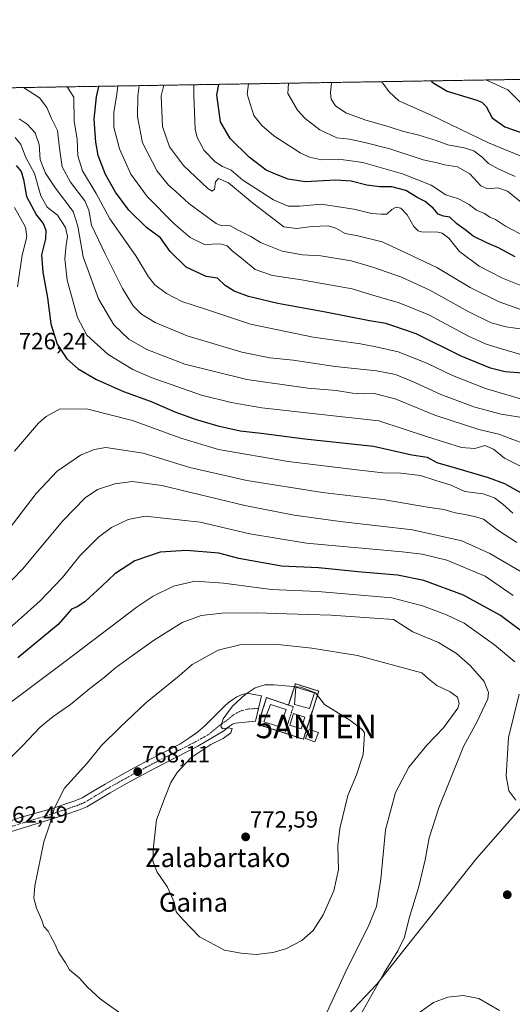
# Model space of a CAD drawing. Units: metres. Extents: x 610450 to 613899, y 4754768 to 4757137.
# Drawn here: x 612079 to 612289, y 4756718 to 4757137 of the extents above; entities that cross this region are included whole.
import ezdxf
from ezdxf.enums import TextEntityAlignment as Align

# ---------------------------------------------------------------- set-up
doc = ezdxf.new("R2010")
doc.units = ezdxf.units.M
doc.header["$MEASUREMENT"] = 0
for name, pattern in [('TRAZO_Y_PUNTO', [1, 0.5, -0.25, 0, -0.25]), ('TRAZOS', [0.75, 0.5, -0.25]), ('TRAZOSX2', [1.5, 1, -0.5])]:
    doc.linetypes.add(name, pattern=pattern)
doc.layers.get('0').update_dxf_attribs({"lineweight": 5})
for name, color, linetype, lineweight in [('Alambrada', 19, 'TRAZOS', 0), ('Antena', 252, 'Continuous', 0), ('Antena Cxs', 19, 'Continuous', 0), ('Antena puntual', 7, 'Continuous', 0), ('Arbolado forestal', 92, 'TRAZOS', 0), ('Arbolado forestal CxS', 92, 'Continuous', 0), ('Carátula', 7, 'Continuous', 5), ('Comarca CxS', 133, 'Continuous', 0), ('Comunidad Autónoma CxS', 142, 'Continuous', 0), ('Curva de nivel maestra', 36, 'Continuous', 30), ('Curva de nivel normal', 36, 'Continuous', 0), ('Edificación', 1, 'Continuous', 13), ('Edificación Cxs', 1, 'Continuous', 13), ('Entidad de ámbito territorial', 19, 'Continuous', 0), ('Entidad de ámbito territorial CxS', 92, 'Continuous', 0), ('Instalación de telecomunicaciones y medición', 135, 'TRAZOSX2', 0), ('Instalación de telecomunicaciones y medición Cxs', 135, 'Continuous', 0), ('Municipio CxS', 142, 'Continuous', 0), ('Pista no pavimentada', 254, 'Continuous', 13), ('Pista no pavimentada Cxs', 254, 'Continuous', 0), ('Pista pavimentada eje', 135, 'TRAZO_Y_PUNTO', 0), ('Provincia CxS', 1, 'Continuous', 0), ('Punto de cota en terreno', 7, 'Continuous', 0), ('Rótulo de punto de cota en terreno', 19, 'Continuous', 0), ('Texto cartográfico', 19, 'Continuous', 0), ('Valla', 19, 'TRAZOS', 0)]:
    doc.layers.add(name, color=color, linetype=linetype, lineweight=lineweight)
doc.styles.add('Arial', font='txt', dxfattribs={"height": 0.2})

# ---------------------------------------------------------------- blocks, each defined once
blk = doc.blocks.new('*U165')
at = {"layer": 'Curva de nivel normal', "color": 36, "linetype": 'Continuous', "lineweight": 0}
blk.add_polyline3d([(612292.07, 4757102.2, 645), (612286.81, 4757107.39, 645), (612277.5, 4757111.66, 645)], dxfattribs=at)
blk = doc.blocks.new('*U168')
at = {"layer": 'Curva de nivel normal', "color": 36, "linetype": 'Continuous', "lineweight": 0}
blk.add_polyline3d([(612293.99, 4757013.27, 685), (612283.14, 4757017.03, 685), (612270.82, 4757023.15, 685), (612256.48, 4757031.67, 685), (612241.18, 4757039.02, 685), (612233.28, 4757042.61, 685), (612222.82, 4757045.21, 685), (612217.49, 4757046.22, 685), (612213.51, 4757048.44, 685), (612210.16, 4757049.43, 685), (612203.37, 4757049.17, 685), (612196.71, 4757048.36, 685), (612191.34, 4757049.1, 685), (612177.98, 4757059.3, 685), (612167.7, 4757067.84, 685), (612163.43, 4757069.69, 685), (612162.12, 4757068.3, 685), (612161.76, 4757065.1, 685), (612160.7, 4757064.21, 685), (612158.88, 4757065.37, 685), (612148.49, 4757075.26, 685), (612142.51, 4757083.17, 685), (612139.51, 4757091.83, 685), (612138.98, 4757104.97, 685), (612140.08, 4757109.41, 685)], dxfattribs=at)
blk = doc.blocks.new('*U169')
at = {"layer": 'Curva de nivel normal', "color": 36, "linetype": 'Continuous', "lineweight": 0}
blk.add_polyline3d([(612294.48, 4757044.82, 670), (612285.84, 4757049.29, 670), (612281.6, 4757052.22, 670), (612279.2, 4757053.14, 670), (612276.82, 4757054.71, 670), (612273.42, 4757056.23, 670), (612270.35, 4757058.51, 670), (612265.74, 4757061.02, 670), (612260.4, 4757062.68, 670), (612254.09, 4757066.83, 670), (612241.84, 4757071.68, 670), (612225.05, 4757076.42, 670), (612214.74, 4757077.86, 670), (612207.33, 4757077.62, 670), (612202.17, 4757078.71, 670), (612198.22, 4757080.59, 670), (612186.95, 4757087.78, 670), (612181.84, 4757092.19, 670), (612178.44, 4757096.55, 670), (612175.66, 4757105.57, 670), (612176.22, 4757110, 670)], dxfattribs=at)
blk = doc.blocks.new('*U172')
at = {"layer": 'Curva de nivel normal', "color": 36, "linetype": 'Continuous', "lineweight": 0}
blk.add_polyline3d([(612292.23, 4756975.8, 705), (612277.34, 4756980.12, 705), (612263.22, 4756985.69, 705), (612252.31, 4756990.9, 705), (612239.99, 4756995.74, 705), (612231.21, 4756997.81, 705), (612224, 4756999.19, 705), (612203.82, 4757002.02, 705), (612177.12, 4757007.59, 705), (612158.35, 4757013.8, 705), (612147.78, 4757017.28, 705), (612141.24, 4757020.64, 705), (612136.3, 4757024.39, 705), (612133.58, 4757027.77, 705), (612128.09, 4757036.68, 705), (612117.06, 4757052.42, 705), (612111.21, 4757063.23, 705), (612105.44, 4757072.94, 705), (612103.38, 4757079.26, 705), (612103.12, 4757086.42, 705), (612101.84, 4757094.01, 705), (612101.71, 4757104.36, 705), (612098.84, 4757108.74, 705)], dxfattribs=at)
blk = doc.blocks.new('*U176')
at = {"layer": 'Curva de nivel normal', "color": 36, "linetype": 'Continuous', "lineweight": 0}
blk.add_polyline3d([(612302.32, 4757020.08, 680), (612284.51, 4757027.17, 680), (612274.64, 4757032.26, 680), (612266.2, 4757038.52, 680), (612261.73, 4757044.18, 680), (612258.88, 4757046.3, 680), (612256.95, 4757046.78, 680), (612250.04, 4757046.99, 680), (612248.57, 4757047.36, 680), (612246.73, 4757049.24, 680), (612243.9, 4757054.16, 680), (612241.26, 4757056.99, 680), (612239.18, 4757057.48, 680), (612237.28, 4757056.41, 680), (612235.18, 4757054.39, 680), (612232.82, 4757054.46, 680), (612228.78, 4757054.68, 680), (612221.13, 4757056.65, 680), (612207.25, 4757058.65, 680), (612197.93, 4757057.83, 680), (612193.15, 4757057.88, 680), (612186.82, 4757060.62, 680), (612173.82, 4757068.94, 680), (612168.75, 4757073.2, 680), (612165.1, 4757074.79, 680), (612162.01, 4757076.7, 680), (612157.32, 4757081.61, 680), (612154.27, 4757087.14, 680), (612153.41, 4757090.69, 680), (612152.91, 4757105.2, 680), (612152.83, 4757109.62, 680)], dxfattribs=at)
blk = doc.blocks.new('*U179')
at = {"layer": 'Curva de nivel normal', "color": 36, "linetype": 'Continuous', "lineweight": 0}
blk.add_polyline3d([(612294.24, 4757005.34, 690), (612286, 4757006.39, 690), (612279.66, 4757008.19, 690), (612269.95, 4757012.9, 690), (612253.5, 4757022.12, 690), (612241.48, 4757027.62, 690), (612229.65, 4757031.7, 690), (612220.05, 4757034.52, 690), (612207.09, 4757036.74, 690), (612199.19, 4757037.17, 690), (612190.56, 4757038.64, 690), (612181.26, 4757042.31, 690), (612177.14, 4757044.93, 690), (612171.82, 4757047.6, 690), (612168.59, 4757049.55, 690), (612166.93, 4757049.6, 690), (612164.82, 4757049.47, 690), (612162.41, 4757050.54, 690), (612150.69, 4757058.98, 690), (612145.23, 4757064.18, 690), (612142.15, 4757066.77, 690), (612137.2, 4757072.82, 690), (612130.95, 4757084.9, 690), (612128.83, 4757095.89, 690), (612129.03, 4757104.81, 690), (612129.56, 4757109.24, 690)], dxfattribs=at)
blk = doc.blocks.new('*U183')
at = {"layer": 'Curva de nivel normal', "color": 36, "linetype": 'Continuous', "lineweight": 0}
blk.add_polyline3d([(612290, 4757070.52, 660), (612282.73, 4757073.83, 660), (612278.57, 4757076.01, 660), (612275.9, 4757078.79, 660), (612272.35, 4757081.45, 660), (612268.16, 4757082.78, 660), (612261.2, 4757083.97, 660), (612256.25, 4757085.82, 660), (612248.84, 4757088.12, 660), (612241.86, 4757089.8, 660), (612236.26, 4757091.71, 660), (612225.86, 4757094.64, 660), (612217.78, 4757097.7, 660), (612213.28, 4757100.68, 660), (612211.54, 4757103.46, 660), (612211.15, 4757106.15, 660), (612211.58, 4757110.58, 660)], dxfattribs=at)
blk = doc.blocks.new('*U199')
at = {"layer": 'Curva de nivel normal', "color": 36, "linetype": 'Continuous', "lineweight": 0}
blk.add_polyline3d([(612292.03, 4757079.37, 655), (612278.55, 4757084.93, 655), (612254.11, 4757096.68, 655), (612240.33, 4757102.7, 655), (612236.16, 4757106.56, 655), (612233.02, 4757110.93, 655)], dxfattribs=at)
blk = doc.blocks.new('*U213')
at = {"layer": 'Curva de nivel normal', "color": 36, "linetype": 'Continuous', "lineweight": 0}
blk.add_polyline3d([(612292.34, 4756994.62, 695), (612284.06, 4756997.08, 695), (612277.57, 4756999.1, 695), (612270.12, 4757002.5, 695), (612253.14, 4757011.54, 695), (612240.43, 4757016.6, 695), (612228.26, 4757020.19, 695), (612220.43, 4757022.69, 695), (612210.82, 4757024.34, 695), (612198.82, 4757026.48, 695), (612186.48, 4757028.28, 695), (612179.08, 4757030.86, 695), (612173.17, 4757035.69, 695), (612169.34, 4757038.7, 695), (612167.13, 4757040.94, 695), (612164.13, 4757041.77, 695), (612157.4, 4757041.51, 695), (612151.26, 4757044.44, 695), (612144.4, 4757050.41, 695), (612132.94, 4757061.96, 695), (612125.97, 4757071.48, 695), (612121.14, 4757082.32, 695), (612118.77, 4757091.48, 695), (612118.78, 4757097.88, 695), (612119.93, 4757104.66, 695), (612120.49, 4757109.09, 695)], dxfattribs=at)
blk = doc.blocks.new('*U214')
at = {"layer": 'Curva de nivel normal', "color": 36, "linetype": 'Continuous', "lineweight": 0}
blk.add_polyline3d([(612293.48, 4757058.76, 665), (612286.72, 4757064.21, 665), (612282.6, 4757065.72, 665), (612278.09, 4757065.25, 665), (612275.26, 4757066.55, 665), (612270.65, 4757071.6, 665), (612265.31, 4757074.68, 665), (612259.83, 4757075.46, 665), (612256.62, 4757076.29, 665), (612250.77, 4757077.62, 665), (612236.48, 4757082.36, 665), (612225.82, 4757084.94, 665), (612219.26, 4757086.49, 665), (612213.92, 4757087.02, 665), (612206.69, 4757090.4, 665), (612200.39, 4757095.29, 665), (612197.09, 4757098.86, 665), (612193.05, 4757105.85, 665), (612193.26, 4757110.28, 665)], dxfattribs=at)
blk = doc.blocks.new('*U221')
at = {"layer": 'Curva de nivel normal', "color": 36, "linetype": 'Continuous', "lineweight": 0}
blk.add_polyline3d([(612292.85, 4756967.81, 710), (612283.95, 4756969.17, 710), (612272.74, 4756972.12, 710), (612258.31, 4756977.6, 710), (612246.94, 4756982.89, 710), (612238.98, 4756986.07, 710), (612230.74, 4756987.65, 710), (612213.15, 4756989.57, 710), (612195.2, 4756992.26, 710), (612185.29, 4756993.25, 710), (612173.34, 4756995.68, 710), (612150.1, 4757002.6, 710), (612136.33, 4757008.24, 710), (612130.54, 4757011.8, 710), (612127.02, 4757015.31, 710), (612122.45, 4757022.74, 710), (612115.11, 4757037.57, 710), (612109.24, 4757049.72, 710), (612108.14, 4757056.1, 710), (612106.39, 4757060.14, 710), (612100.27, 4757068.14, 710), (612096.72, 4757074.62, 710), (612095.6, 4757082.64, 710), (612094.8, 4757090.1, 710), (612092.22, 4757095.19, 710), (612090.21, 4757099.97, 710), (612087.03, 4757104.12, 710), (612080.20165, 4757108.43465, 710)], dxfattribs=at)
blk = doc.blocks.new('*U233')
at = {"layer": 'Curva de nivel maestra', "color": 36, "linetype": 'Continuous', "lineweight": 30}
blk.add_polyline3d([(612293.3, 4756986.64, 700), (612285.76, 4756987.26, 700), (612279.47, 4756988.81, 700), (612266.93, 4756993.98, 700), (612247.8, 4757003.46, 700), (612238.2, 4757006.78, 700), (612234.74, 4757007.81, 700), (612227.79, 4757008.94, 700), (612209.02, 4757012.64, 700), (612188.67, 4757016.43, 700), (612176.24, 4757019.4, 700), (612170.15, 4757021.57, 700), (612166.29, 4757024.11, 700), (612162.99, 4757027.14, 700), (612158.15, 4757027.93, 700), (612149.66, 4757031.93, 700), (612142.85, 4757038.56, 700), (612138.7, 4757044.35, 700), (612132.75, 4757048.82, 700), (612125.16, 4757056.16, 700), (612119.42, 4757063.8, 700), (612115.26, 4757071.36, 700), (612112.05, 4757079.52, 700), (612111.04, 4757085.16, 700), (612110.42, 4757094.9, 700), (612111.38, 4757104.52, 700), (612112.38, 4757108.95, 700), (612112.38, 4757108.96, 700)], dxfattribs=at)
blk = doc.blocks.new('*U237')
at = {"layer": 'Curva de nivel maestra', "color": 36, "linetype": 'Continuous', "lineweight": 30}
blk.add_polyline3d([(612290.02, 4757036.31, 675), (612282.87, 4757040.16, 675), (612277.81, 4757042.2, 675), (612272.08, 4757045.12, 675), (612269.06, 4757047.46, 675), (612265.05, 4757050.34, 675), (612262.12, 4757053.18, 675), (612259.33, 4757053.58, 675), (612257.18, 4757054.4, 675), (612254.94, 4757057.03, 675), (612251.51, 4757059.88, 675), (612248.51, 4757061.4, 675), (612243.26, 4757064.5, 675), (612237.36, 4757066.13, 675), (612232.21, 4757066.07, 675), (612226.69, 4757066.78, 675), (612220, 4757068.57, 675), (612213.4, 4757069.02, 675), (612200.35, 4757068.3, 675), (612193.18, 4757069.32, 675), (612187.79, 4757071.49, 675), (612183.8, 4757073.28, 675), (612176.5, 4757078.79, 675), (612168.37, 4757086.66, 675), (612164.22, 4757093.76, 675), (612162.65, 4757105.36, 675), (612163.49, 4757109.8, 675)], dxfattribs=at)
blk = doc.blocks.new('*U248')
at = {"layer": 'Curva de nivel maestra', "color": 36, "linetype": 'Continuous', "lineweight": 30}
blk.add_polyline3d([(612254.19, 4757111.28, 650), (612254.58, 4757110.78, 650), (612260.89, 4757106.96, 650), (612273.58, 4757103, 650), (612275.76, 4757102.26, 650), (612277.59, 4757100.41, 650), (612280.18, 4757095.59, 650), (612285.56, 4757091.75, 650), (612292.48, 4757089.22, 650)], dxfattribs=at)
blk = doc.blocks.new('5PATER')
at = {"layer": 'Carátula', "linetype": 'Continuous', "lineweight": 5}
h = blk.add_hatch(color=250, dxfattribs=at)
edge = h.paths.add_edge_path()
edge.add_ellipse((0, 0.01), major_axis=(-1.33, -1.34), ratio=0.999422, start_angle=0, end_angle=360)
blk = doc.blocks.new('*U253')
at = {"layer": 'Pista no pavimentada Cxs', "color": 254, "linetype": 'Continuous', "lineweight": 0}
for points in [[(611903.07, 4757105.54, 673.74), (611903.35, 4757102.26, 674.33), (611903.57, 4757095.57, 675.43), (611903.26, 4757088.84, 676.36), (611902.44, 4757081.33, 677.72), (611901.14, 4757073.89, 678.57), (611899.76, 4757067.97, 679.68), (611898.41, 4757062.25, 681.09), (611897.25, 4757056.43, 681.7), (611896.35, 4757050.68, 682.1), (611895.8, 4757042.39, 683.26), (611895.89, 4757033.98, 684.43), (611896.3, 4757025.58, 685.65), (611897.03, 4757017.21, 686.77), (611897.39, 4757014.72, 687), (611898.19, 4757008.76, 688.05), (611899.71, 4757000.41, 689.4), (611901.78, 4756992.36, 690.77), (611904.44, 4756984.42, 692.17), (611905.94, 4756980.31, 692.94), (611908.76, 4756974.61, 693.85), (611910.46, 4756972.24, 694.32), (611912.64, 4756969.97, 694.78), (611915.57, 4756967.84, 695.28), (611918.01, 4756966.68, 695.57), (611921.07, 4756965.83, 695.9), (611925.35, 4756965.31, 696.29), (611931.14, 4756965.29, 697.19), (611937.33, 4756965.33, 698.36), (611942.01, 4756964.98, 699.4), (611947.07, 4756964.15, 700.31), (611951.05, 4756962.27, 700.94), (611954.12, 4756958.88, 701.42), (611955.51, 4756956.06, 701.86), (611956.17, 4756952.11, 702.38), (611955.67, 4756948.46, 702.8), (611953.8, 4756942.94, 703.7), (611951.07, 4756937.76, 704.36), (611947.35, 4756932.4, 705.43), (611945.14, 4756929.81, 705.95), (611942.62, 4756927.43, 706.49), (611936.71, 4756922.93, 707.32), (611930.57, 4756919.13, 708.76), (611924.92, 4756916.05, 709.47), (611919.33, 4756913.01, 710.44), (611914.12, 4756910.22, 711.32), (611908.91, 4756907.41, 712.41), (611903.26, 4756904.47, 713.16), (611897.82, 4756901.65, 714.47), (611893.64, 4756898.98, 715.09), (611889.85, 4756895.8, 716.1), (611885.87, 4756891.65, 717.05), (611882.28, 4756886.99, 718.09), (611878.21, 4756881.07, 719.23), (611874.8, 4756874.86, 720.13), (611867.61, 4756858.53, 722.6), (611865.23, 4756853.09, 723.26), (611862.75, 4756847.43, 724.13), (611860.71, 4756842.83, 724.62), (611858.5, 4756838.02, 725.42), (611855.73, 4756833.59, 725.9), (611852.94, 4756829.66, 726.54), (611851.1, 4756826.56, 726.95), (611849.43, 4756823.26, 727.3), (611849.3, 4756822.05, 727.43), (611849.53, 4756821.08, 727.54), (611850.05, 4756820.21, 727.65), (611850.6, 4756819.81, 727.71), (611853.05, 4756819.26, 727.93), (611856.17, 4756819.14, 728.22), (611859.78, 4756819.34, 728.54), (611864.05, 4756819.5, 729.09), (611867.75, 4756818.84, 729.67), (611870.23, 4756817.76, 730.03), (611872.35, 4756816.26, 730.36), (611874.85, 4756813.36, 730.93), (611876.05, 4756809.69, 731.48), (611875.78, 4756805.51, 731.94), (611874.53, 4756801.86, 732.33), (611872.07, 4756797.52, 732.82), (611869.94, 4756793.69, 733.13), (611868.05, 4756789.5, 733.74), (611867.51, 4756787.89, 733.88), (611866.6, 4756785.23, 733.98), (611866.07, 4756782.43, 734.18), (611865.83, 4756777.84, 734.6), (611866.19, 4756773.18, 734.98), (611866.91, 4756768.81, 735.63), (611867.51, 4756766.51, 735.96), (611868.05, 4756764.46, 736.22), (611869.33, 4756760.88, 736.61), (611870.91, 4756757.49, 737.01), (611873.01, 4756754.09, 737.77), (611875.55, 4756751.04, 738.48), (611877.76, 4756749.04, 738.94), (611880.21, 4756747.59, 739.37), (611883.62, 4756746.56, 740.07), (611887.17, 4756746.3, 740.76), (611890.96, 4756746.59, 741.45), (611894.64, 4756747.66, 741.96), (611898.35, 4756749.61, 742.45), (611901.98, 4756752.01, 742.92), (611906.21, 4756755.24, 743.43), (611910.69, 4756758.6, 743.98), (611915.12, 4756761.43, 744.38), (611919.73, 4756763.98, 744.94), (611925.12, 4756766.47, 745.49), (611930.85, 4756768.29, 746.39), (611937.51, 4756769.55, 747), (611944.07, 4756770.26, 747.89), (611950.48, 4756770.74, 748.69), (611956.89, 4756771.01, 749.7), (611963.21, 4756771.04, 750.31), (611969.48, 4756771.04, 751.14), (611975.1, 4756770.94, 751.95), (611980.57, 4756770.88, 752.55), (611987.42, 4756771.22, 753.41), (611994.26, 4756772.18, 754.08), (612002.21, 4756773.76, 755.07), (612010.23, 4756775.54, 755.88), (612016.78, 4756777.04, 756.51), (612023.21, 4756778.68, 757.4), (612029.67, 4756780.57, 758.26), (612036.19, 4756782.55, 758.97), (612042.94, 4756784.59, 759.9), (612049.67, 4756786.71, 760.65), (612055.65, 4756788.76, 761.23), (612056.87, 4756789.18, 761.32), (612064.14, 4756791.83, 762.03), (612071.44, 4756794.52, 762.84), (612078.75, 4756797.22, 763.45), (612092.58, 4756801.16, 764.88), (612097.46, 4756802.76, 765.41), (612102.17, 4756804.31, 765.94), (612105.28, 4756805.61, 766.15), (612110.01, 4756808.42, 766.63), (612115.01, 4756811.51, 766.99), (612121.07, 4756814.9, 767.45), (612127.1, 4756818.25, 767.89), (612134.14, 4756821.97, 768.35), (612141.16, 4756825.58, 768.84), (612146.96, 4756828.55, 769.14), (612150.75, 4756831.08, 769.31), (612154.51, 4756833.59, 769.51), (612157.78, 4756836.46, 769.51), (612160.82, 4756839.63, 769.43), (612165.94, 4756844.75, 769.5), (612167.71, 4756846.24, 769.48), (612169.58, 4756847.59, 769.51), (612171.3, 4756848.68, 769.61), (612173.17, 4756849.55, 769.64), (612174.67, 4756850.01, 769.72), (612176.19, 4756850.05, 769.87), (612181.76, 4756849.13, 770.32), (612180.51, 4756843.76, 770.48), (612179.23, 4756838.38, 770.5), (612174.98, 4756837.94, 770.33), (612170.73, 4756837.51, 770.19), (612169.35, 4756837.06, 770.12), (612168.12, 4756836.17, 770.03), (612165.71, 4756834.21, 769.82), (612160.21, 4756830.88, 769.86), (612154.6, 4756827.71, 769.6), (612136.08, 4756818.21, 768.55), (612129.12, 4756814.52, 768.23), (612123.14, 4756811.19, 767.71), (612117.16, 4756807.84, 767.2), (612112.19, 4756804.79, 766.72), (612107.21, 4756801.83, 766.43), (612103.67, 4756800.33, 766.04), (612098.78, 4756798.73, 765.48), (612093.91, 4756797.13, 765.13), (612072.91, 4756790.55, 763.07), (612065.6, 4756787.85, 762.22), (612058.32, 4756785.19, 761.52), (612055.65, 4756784.31, 761.14), (612044.19, 4756780.55, 760.05), (612037.42, 4756778.5, 759.05), (612030.87, 4756776.51, 758.26), (612024.35, 4756774.59, 757.44), (612017.78, 4756772.92, 756.67), (612011.16, 4756771.41, 756.07), (612003.08, 4756769.61, 755.12), (611994.96, 4756768.01, 754.21), (611987.82, 4756767, 753.45), (611980.64, 4756766.64, 752.62), (611975.05, 4756766.71, 752.03), (611969.44, 4756766.8, 751.31), (611963.21, 4756766.81, 750.52), (611957, 4756766.76, 749.69), (611950.73, 4756766.51, 748.99), (611944.46, 4756766.05, 748.04), (611938.14, 4756765.35, 747.15), (611931.89, 4756764.18, 746.36), (611926.67, 4756762.51, 745.78), (611921.66, 4756760.18, 745.22), (611917.3, 4756757.77, 744.68), (611913.1, 4756755.11, 744.18), (611908.76, 4756751.85, 743.61), (611904.44, 4756748.56, 743.06), (611900.51, 4756745.96, 742.66), (611896.23, 4756743.71, 742.04), (611891.71, 4756742.39, 741.42), (611887.17, 4756742.05, 740.71), (611882.82, 4756742.36, 740.09), (611878.5, 4756743.69, 739.48), (611876.87, 4756744.65, 739.16), (611875.32, 4756745.7, 738.86), (611873.83, 4756746.88, 738.6), (611872.48, 4756748.09, 738.4), (611869.57, 4756751.6, 737.59), (611867.51, 4756754.93, 737.07), (611867.17, 4756755.47, 736.98), (611865.41, 4756759.26, 736.25), (611863.98, 4756763.19, 735.77), (611862.76, 4756767.93, 735.17), (611861.98, 4756772.68, 734.65), (611861.58, 4756777.8, 734.51), (611861.85, 4756782.93, 733.92), (611862.51, 4756786.32, 733.71), (611864.1, 4756791.05, 733.37), (611866.14, 4756795.59, 732.98), (611867.51, 4756798.04, 732.73), (611868.39, 4756799.6, 732.58), (611870.64, 4756803.61, 732.05), (611871.58, 4756806.34, 731.53), (611871.76, 4756809.15, 731.08), (611871.07, 4756811.24, 730.76), (611869.48, 4756813.09, 730.31), (611868.1, 4756814.08, 730.02), (611867.51, 4756814.34, 729.93), (611866.69, 4756814.72, 729.81), (611863.75, 4756815.25, 729.33), (611859.98, 4756815.09, 728.87), (611856.19, 4756814.9, 728.58), (611852.51, 4756815.05, 728.28), (611848.82, 4756815.85, 727.94), (611846.83, 4756817.31, 727.77), (611845.57, 4756819.47, 727.6), (611845.03, 4756821.63, 727.35), (611845.14, 4756823.83, 727.13), (611845.6, 4756825.18, 727.05), (611847.41, 4756828.61, 726.76), (611849.39, 4756831.97, 726.33), (611852.19, 4756835.93, 725.67), (611854.76, 4756840.05, 725.1), (611856.85, 4756844.58, 724.48), (611858.87, 4756849.14, 723.83), (611863.83, 4756860.46, 722.2), (611867.42, 4756868.61, 721.15), (611871, 4756876.75, 720.04), (611874.6, 4756883.29, 719.06), (611878.85, 4756889.49, 717.8), (611882.66, 4756894.42, 716.7), (611886.96, 4756898.9, 715.73), (611891.12, 4756902.4, 714.85), (611895.71, 4756905.33, 713.66), (611901.32, 4756908.23, 712.35), (611906.92, 4756911.15, 711.83), (611912.12, 4756913.94, 711.05), (611917.32, 4756916.75, 709.83), (611922.89, 4756919.77, 708.91), (611928.44, 4756922.8, 708.03), (611934.3, 4756926.42, 706.91), (611939.87, 4756930.67, 705.98), (611942.07, 4756932.73, 705.67), (611943.98, 4756934.99, 705.07), (611947.44, 4756939.97, 704), (611949.89, 4756944.64, 703.21), (611951.53, 4756949.43, 702.34), (611951.87, 4756952.06, 701.81), (611951.44, 4756954.75, 701.34), (611950.58, 4756956.48, 701.1), (611948.48, 4756958.8, 700.58), (611945.8, 4756960.06, 700.15), (611941.51, 4756960.76, 699.47), (611937.19, 4756961.09, 698.75), (611931.14, 4756961.06, 698.24), (611925.1, 4756961.07, 696.9), (611920.57, 4756961.61, 696.32), (611916.19, 4756962.85, 695.82), (611913.39, 4756964.19, 695.28), (611909.85, 4756966.76, 694.92), (611907.21, 4756969.51, 694.56), (611905.1, 4756972.43, 694.26), (611902.05, 4756978.64, 693.3), (611900.44, 4756983.01, 692.41), (611897.71, 4756991.18, 690.81), (611895.57, 4756999.5, 689.72), (611894.01, 4757008.09, 687.99), (611893.1, 4757014.72, 686.48), (611892.82, 4757016.74, 686.08), (611892.07, 4757025.29, 684.65), (611891.66, 4757033.85, 683.73), (611891.57, 4757042.51, 683.06), (611892.14, 4757051.15, 681.54), (611893.07, 4757057.18, 680.48), (611894.26, 4757063.15, 679.89), (611895.64, 4757068.93, 679.2), (611896.98, 4757074.74, 678.32), (611898.25, 4757081.92, 676.88), (611899.03, 4757089.17, 675.53), (611899.32, 4757095.59, 674.31), (611899.12, 4757102.01, 673.3), (611898.83, 4757105.31, 672.91), (611898.82, 4757105.31, 672.9), (611898.81, 4757105.47, 672.89), (611903.06, 4757105.54, 673.74), (611903.07, 4757105.54, 673.74)], [(611879.05, 4757104.9, 663.83), (611877.11, 4757104.85, 663.72), (611876.18, 4757104.99, 663.58), (611876, 4757105.1, 663.52), (611880.11, 4757105.16, 663.88), (611879.75, 4757105, 663.86), (611879.05, 4757104.9, 663.83)]]:
    blk.add_polyline3d(points, close=True, dxfattribs=at)
blk = doc.blocks.new('5ANTEN')
blk.add_text('5ANTEN', height=10).set_placement((0, 0), align=Align.MIDDLE_CENTER)

msp = doc.modelspace()

# ---------------------------------------------------------------- linework, layer by layer
at = {"layer": 'Alambrada', "color": 19, "linetype": 'TRAZOS', "lineweight": 0}
msp.add_polyline3d([(612191.69, 4756833.26, 773.98), (612195.35, 4756844.49, 771.39), (612183.91, 4756848.38, 770.57), (612180.26, 4756836.96, 770.76), (612191.69, 4756833.26, 773.98)], dxfattribs=at)
at = {"layer": 'Antena', "color": 252, "linetype": 'Continuous', "lineweight": 0}
msp.add_polyline3d([(612200.19, 4756840.05, 770.7), (612198.65, 4756835.08, 770.69), (612193.8, 4756836.59, 770.69), (612195.35, 4756841.56, 770.71), (612200.19, 4756840.05, 770.7)], dxfattribs=at)
msp.add_polyline3d([(612200.19, 4756840.05, 770.7), (612198.65, 4756835.08, 770.69), (612193.8, 4756836.59, 770.69), (612195.35, 4756841.56, 770.71), (612200.19, 4756840.05, 770.7)], dxfattribs=at)
at = {"layer": 'Antena Cxs', "color": 19, "linetype": 'Continuous', "lineweight": 0}
msp.add_polyline3d([(612200.19, 4756840.05, 770.7), (612198.65, 4756835.08, 770.69), (612193.8, 4756836.59, 770.69), (612195.35, 4756841.56, 770.71), (612200.19, 4756840.05, 770.7)], close=True, dxfattribs=at)
msp.add_polyline3d([(612200.19, 4756840.05, 770.7), (612198.65, 4756835.08, 770.69), (612193.8, 4756836.59, 770.69), (612195.35, 4756841.56, 770.71), (612200.19, 4756840.05, 770.7)], close=True, dxfattribs=at)
msp.add_polyline3d([(612200.19, 4756840.05, 770.7), (612198.65, 4756835.08, 770.69), (612193.8, 4756836.59, 770.69), (612195.35, 4756841.56, 770.71), (612200.19, 4756840.05, 770.7)], close=True, dxfattribs=at)
msp.add_polyline3d([(612200.19, 4756840.05, 770.7), (612198.65, 4756835.08, 770.69), (612193.8, 4756836.59, 770.69), (612195.35, 4756841.56, 770.71), (612200.19, 4756840.05, 770.7)], close=True, dxfattribs=at)
at = {"layer": 'Arbolado forestal', "color": 92, "linetype": 'TRAZOS', "lineweight": 0}
msp.add_polyline3d([(611526.44, 4757099.38, 707.34), (611734.09, 4757102.77, 649.1), (611748.1, 4757103, 645.47), (611842.17, 4757104.54, 652.12), (611875.99, 4757105.1, 663.52), (611878.91, 4757105.14, 663.81), (611880.1, 4757105.16, 663.88), (611898.81, 4757105.47, 672.89), (611900.87, 4757105.5, 673.29), (611903.06, 4757105.54, 673.74), (611903.07, 4757105.54, 673.74), (612358.42, 4757112.99, 630.09)], dxfattribs=at)
at = {"layer": 'Arbolado forestal CxS', "color": 92, "linetype": 'Continuous', "lineweight": 0}
msp.add_polyline3d([(611526.44, 4757099.38, 707.34), (612358.42, 4757112.98, 630.09), (612367.78, 4757099.62, 633.3), (612384.99, 4757070.95, 641.21), (612393.6, 4757052.31, 646.38), (612425.16, 4757013.97, 655.79), (612456.39, 4756968.52, 666.06), (612494.49, 4756927.08, 658.25), (612522.09, 4756896.77, 662.95), (612531.63, 4756853.85, 674.91), (612518.8, 4756814.72, 697.22), (612504.43, 4756785.07, 716.72), (612477.61, 4756767.76, 733.83), (612439.78, 4756757.12, 748.25), (612415.35, 4756744.96, 757.95), (612383.14, 4756716.69, 767.44)], dxfattribs=at)
at = {"layer": 'Comarca CxS', "color": 133, "linetype": 'Continuous', "lineweight": 0}
msp.add_polyline3d([(613887.29, 4754823.92, 523.43), (610487.63, 4754768.31, 504.23), (610450.36, 4757081.78, 617.6), (613848.9, 4757137.36, 578.94), (613887.29, 4754823.92, 523.43)], close=True, dxfattribs=at)
msp.add_polyline3d([(613887.29, 4754823.92, 523.43), (610487.63, 4754768.31, 504.23), (610450.36, 4757081.78, 617.6), (613848.9, 4757137.36, 578.94), (613887.29, 4754823.92, 523.43)], close=True, dxfattribs=at)
at = {"layer": 'Comunidad Autónoma CxS', "color": 142, "linetype": 'Continuous', "lineweight": 0}
msp.add_polyline3d([(611313.71, 4754781.82, 535.42), (610487.63, 4754768.31, 504.23), (610473.47, 4755647.11, 538.29), (610450.36, 4757081.78, 617.6), (611111.21, 4757092.59, 681.94), (613848.9, 4757137.36, 578.94), (613887.29, 4754823.92, 523.43), (612722.82, 4754804.87, 779.28), (611313.71, 4754781.82, 535.42)], close=True, dxfattribs=at)
msp.add_polyline3d([(611313.71, 4754781.82, 535.42), (610487.63, 4754768.31, 504.23), (610473.47, 4755647.11, 538.29), (610450.36, 4757081.78, 617.6), (611111.21, 4757092.59, 681.94), (613848.9, 4757137.36, 578.94), (613887.29, 4754823.92, 523.43), (612722.82, 4754804.87, 779.28), (611313.71, 4754781.82, 535.42)], close=True, dxfattribs=at)
at = {"layer": 'Curva de nivel maestra', "color": 36, "linetype": 'Continuous', "lineweight": 30}
for points in [[(612077.1, 4757075.18, 725), (612079.2, 4757072.62, 725), (612080.3, 4757069.2, 725), (612081.55, 4757062, 725), (612085.73, 4757054, 725), (612088.68, 4757050.47, 725), (612089.81, 4757047.62, 725), (612089.56, 4757043.91, 725), (612087.94, 4757037.1, 725), (612088.43, 4757029.77, 725), (612090.52, 4757018.85, 725), (612091.96, 4757007.75, 725), (612094.65, 4756999.1, 725), (612098.69, 4756992.77, 725), (612103.6, 4756988.55, 725), (612111.4, 4756984.02, 725), (612122.85, 4756978.8, 725), (612134.73, 4756974.53, 725), (612144.81, 4756970.21, 725), (612153.48, 4756967, 725), (612163.15, 4756964.21, 725), (612172.59, 4756962.15, 725), (612181.59, 4756961.05, 725), (612200.27, 4756958.75, 725), (612229.49, 4756955.59, 725), (612245.82, 4756951.88, 725), (612252.48, 4756950.84, 725), (612256.48, 4756948.6, 725), (612265.98, 4756945.95, 725), (612278.38, 4756942.27, 725), (612285.38, 4756939.67, 725), (612298.38, 4756932.34, 725)], [(612296.69, 4756873.64, 750), (612283.76, 4756883.38, 750), (612267.98, 4756892.01, 750), (612251.05, 4756898.31, 750), (612239.74, 4756900.57, 750), (612224.46, 4756901.81, 750), (612206.02, 4756903.65, 750), (612190.22, 4756904.39, 750), (612172.12, 4756907.74, 750), (612163.51, 4756909.92, 750), (612149.8, 4756911.14, 750), (612138.48, 4756910.42, 750), (612127.68, 4756906.72, 750), (612119.23, 4756901.16, 750), (612113.84, 4756895.95, 750), (612106.44, 4756889.15, 750), (612103.15, 4756887.02, 750), (612100.78, 4756886.13, 750), (612094.96, 4756879.53, 750), (612077.88, 4756865.34, 750)]]:
    msp.add_polyline3d(points, dxfattribs=at)
at = {"layer": 'Curva de nivel normal', "color": 36, "linetype": 'Continuous', "lineweight": 0}
for points in [[(612294.78, 4756956.27, 715), (612287.88, 4756958.84, 715), (612282.93, 4756960.7, 715), (612274.48, 4756962.67, 715), (612255.72, 4756968.82, 715), (612238.79, 4756975.69, 715), (612229.82, 4756978.05, 715), (612225.15, 4756977.89, 715), (612220.59, 4756978.14, 715), (612213.58, 4756979.24, 715), (612201.59, 4756980.34, 715), (612175.47, 4756983.98, 715), (612149.08, 4756990.54, 715), (612132.84, 4756996.74, 715), (612125.23, 4757001.18, 715), (612118.82, 4757007.35, 715), (612112.25, 4757018.41, 715), (612105.72, 4757036.21, 715), (612104.14, 4757045.23, 715), (612103.4, 4757049.36, 715), (612101.35, 4757055.64, 715), (612093.94, 4757065.53, 715), (612089.68, 4757071.96, 715), (612088.43, 4757074.74, 715), (612087.37, 4757077.77, 715), (612086.95, 4757084.12, 715), (612085.28, 4757089.06, 715), (612081.78, 4757092.8, 715), (612078.33, 4757095.15, 715)], [(612076.68, 4757087.13, 720), (612079.15, 4757084.15, 720), (612081.3, 4757078.62, 720), (612084.99, 4757071.85, 720), (612087.66, 4757062.24, 720), (612090.32, 4757057.51, 720), (612094.74, 4757054.03, 720), (612098.19, 4757048.81, 720), (612099, 4757044.96, 720), (612098.38, 4757041.34, 720), (612097.88, 4757035.37, 720), (612098.93, 4757026.33, 720), (612103.32, 4757010.46, 720), (612107.31, 4757002.91, 720), (612116.32, 4756994.61, 720), (612126.9, 4756988.25, 720), (612134.66, 4756984.76, 720), (612156.18, 4756977.35, 720), (612168.86, 4756974.19, 720), (612181.94, 4756971.88, 720), (612206.13, 4756969.25, 720), (612231.75, 4756966.31, 720), (612252.56, 4756959.47, 720), (612267.13, 4756954.94, 720), (612272.8, 4756954.59, 720), (612276.96, 4756955.78, 720), (612280.65, 4756954.29, 720), (612285.38, 4756950.44, 720), (612293.1, 4756946.64, 720)], [(612077.62, 4757023.44, 730), (612079.73, 4757036.92, 730), (612081.66, 4757044.85, 730), (612081.04, 4757048.86, 730), (612076.35, 4757057.26, 730)], [(612076.44, 4756953.49, 730), (612086.66, 4756965.39, 730), (612089.97, 4756968.23, 730), (612095.84, 4756971.46, 730), (612107.67, 4756971.29, 730), (612126.72, 4756966.44, 730), (612147.34, 4756958.95, 730), (612163.43, 4756954.09, 730), (612193.09, 4756949.09, 730), (612222.47, 4756945.48, 730), (612233.48, 4756944.15, 730), (612241.26, 4756944.04, 730), (612249.55, 4756943.08, 730), (612256.54, 4756940.83, 730), (612262.19, 4756939.14, 730), (612268.55, 4756936.27, 730), (612276.3, 4756935.17, 730), (612281.11, 4756933.59, 730), (612284.66, 4756930.79, 730), (612288.97, 4756927, 730)], [(612290.63, 4756914.52, 735), (612282.52, 4756919.74, 735), (612276.39, 4756924.43, 735), (612272.6, 4756925.55, 735), (612267.83, 4756926.54, 735), (612264.42, 4756927.08, 735), (612259.47, 4756928.58, 735), (612252.51, 4756929.6, 735), (612234.32, 4756932.64, 735), (612207.76, 4756935.77, 735), (612175.45, 4756940.96, 735), (612151.17, 4756946.52, 735), (612131.23, 4756952.52, 735), (612115.32, 4756954.94, 735), (612110.44, 4756954.08, 735), (612104.61, 4756951.75, 735), (612094.61, 4756944.94, 735), (612085.7, 4756935.44, 735), (612072.25, 4756917.94, 735)], [(612295.15, 4756900.46, 740), (612279.15, 4756909.78, 740), (612267.15, 4756915.22, 740), (612246.15, 4756919.92, 740), (612215.28, 4756923.47, 740), (612195.76, 4756926.14, 740), (612174.58, 4756930.33, 740), (612139.23, 4756938.85, 740), (612126.76, 4756940.52, 740), (612119.15, 4756939.44, 740), (612111.82, 4756937.07, 740), (612106.48, 4756933.51, 740), (612097.04, 4756923.69, 740), (612079.86, 4756903.1, 740), (612066.75, 4756889.77, 740)], [(612289.08, 4756891.94, 745), (612277.22, 4756900.19, 745), (612260.82, 4756906.93, 745), (612250.36, 4756909.45, 745), (612241.76, 4756910.49, 745), (612200.88, 4756914.23, 745), (612176.77, 4756918.16, 745), (612155.57, 4756923.19, 745), (612132.15, 4756925.68, 745), (612124.82, 4756924.29, 745), (612117.82, 4756920.87, 745), (612112.26, 4756916.79, 745), (612104.24, 4756908.74, 745), (612096.88, 4756899.61, 745), (612087.3, 4756889.56, 745), (612072.49, 4756876.44, 745)], [(612068.22, 4756841.66, 755), (612097.99, 4756863.74, 755), (612128.75, 4756887.05, 755), (612135.54, 4756891.55, 755), (612144.2, 4756895.87, 755), (612153.43, 4756898.04, 755), (612165.48, 4756897.1, 755), (612186.07, 4756894.43, 755), (612205.73, 4756893.66, 755), (612237.34, 4756890.96, 755)], [(612237.34, 4756890.96, 755), (612250.42, 4756887.45, 755), (612260.73, 4756883.62, 755), (612268.23, 4756880.06, 755), (612281.21, 4756870.83, 755), (612289.84, 4756863.6, 755)], [(612223.84, 4756712.81, 760), (612234.01, 4756730.99, 760), (612239.93, 4756740.41, 760), (612242.8, 4756746.26, 760), (612244.68, 4756754.31, 760), (612248.86, 4756767.88, 760), (612251.63, 4756779.21, 760), (612253.3, 4756788.55, 760), (612257.4, 4756801.44, 760), (612267.88, 4756827.46, 760), (612273.68, 4756838.21, 760), (612278.31, 4756847.84, 760), (612278.54, 4756850.58, 760), (612276.7, 4756855.2, 760), (612270.94, 4756861.96, 760), (612264.96, 4756867.18, 760), (612257.28, 4756871.82, 760), (612246.37, 4756876.47, 760), (612238.07, 4756881.69, 760), (612211.49, 4756883.45, 760), (612192.38, 4756884.02, 760), (612179.82, 4756884.56, 760), (612164.94, 4756884.39, 760), (612155.96, 4756883.34, 760), (612147.9, 4756880.37, 760), (612135.67, 4756872.77, 760), (612125.78, 4756865.56, 760), (612119.44, 4756861.12, 760), (612114.63, 4756856.88, 760), (612108.58, 4756852.21, 760), (612100.31, 4756845.37, 760), (612092.94, 4756840.25, 760), (612087.36, 4756835.72, 760), (612080.02, 4756827.98, 760), (612053.48, 4756801.46, 760)], [(612208.82, 4756712.31, 765), (612218.26, 4756732.94, 765), (612227.24, 4756750.65, 765), (612230.85, 4756759.37, 765), (612232.68, 4756771, 765), (612234.64, 4756791.98, 765), (612238.91, 4756807.92, 765), (612244.64, 4756818.77, 765), (612252.29, 4756828.13, 765), (612259.38, 4756835.54, 765), (612265.49, 4756843.84, 765), (612266.06, 4756845.91, 765), (612265.32, 4756848.62, 765), (612262.27, 4756850.89, 765), (612256.57, 4756853.53, 765), (612253.05, 4756856.41, 765), (612250.18, 4756858.92, 765), (612222.65, 4756866.27, 765), (612203.28, 4756869.47, 765), (612187.25, 4756871.12, 765), (612172.51, 4756870.9, 765), (612163.2, 4756868.53, 765), (612152.2, 4756862.54, 765), (612146.6, 4756857.66, 765), (612132.48, 4756846.08, 765), (612121.48, 4756835.7, 765), (612113.48, 4756828.01, 765), (612107.37, 4756820.48, 765), (612097.68, 4756809.77, 765), (612093.43, 4756801.44, 765), (612091.5, 4756794.44, 765), (612088.97, 4756786.83, 765), (612085.06, 4756768.16, 765), (612084.7, 4756762.81, 765), (612085.77, 4756758.6, 765), (612088, 4756753.48, 765), (612088.92, 4756750.77, 765), (612090.77, 4756748.77, 765), (612091.88, 4756746.54, 765), (612093.56, 4756743.44, 765), (612095.2, 4756739.86, 765), (612098.2, 4756735.31, 765), (612099.86, 4756732.28, 765), (612104.1, 4756728.76, 765), (612107.58, 4756724.87, 765), (612112.87, 4756720, 765), (612125.24, 4756711.21, 765)], [(612179.48, 4756738.8, 770), (612186.55, 4756739.65, 770), (612192.18, 4756741.26, 770), (612198.98, 4756744.77, 770), (612203.81, 4756749.1, 770), (612208.13, 4756755.77, 770), (612212.62, 4756766.02, 770), (612214.62, 4756775.1, 770), (612214.27, 4756785.24, 770), (612215.1, 4756792.64, 770), (612218.6, 4756806.66, 770), (612222.22, 4756815.44, 770), (612225.14, 4756824.16, 770), (612225.61, 4756830.46, 770), (612225.7, 4756833.32, 770), (612224.69, 4756834.73, 770), (612219.42, 4756838.71, 770), (612208.67, 4756845.44, 770), (612204.73, 4756850.35, 770), (612198.54, 4756852.8, 770), (612187.15, 4756853.83, 770), (612183.11, 4756853.85, 770), (612179, 4756852.57, 770), (612174.78, 4756849.76, 770), (612169.42, 4756844.68, 770), (612165.41, 4756839.27, 770), (612164.44, 4756836.12, 770), (612165.32, 4756835.08, 770), (612167.27, 4756835.46, 770), (612169.29, 4756835.17, 770), (612168.66, 4756833.36, 770), (612165.38, 4756830.96, 770), (612160.17, 4756828.42, 770), (612151.68, 4756822.7, 770), (612145.78, 4756816.48, 770), (612143.15, 4756812.12, 770), (612140.68, 4756806.06, 770), (612137.03, 4756796.21, 770), (612135.71, 4756784.8, 770), (612135.34, 4756778.62, 770), (612137.32, 4756773.94, 770), (612141.64, 4756767.62, 770), (612144.46, 4756761.22, 770), (612145.36, 4756757.02, 770), (612148.14, 4756753.76, 770), (612155.28, 4756746.38, 770), (612166.01, 4756740.66, 770), (612173.15, 4756739.4, 770), (612179.48, 4756738.8, 770)], [(612291.73, 4756849.9, 755), (612287.06, 4756831.39, 755), (612286.15, 4756815.07, 755), (612287.2, 4756808.62, 755), (612290.2, 4756804.6, 755)], [(612283.31, 4756714.93, 755), (612274.44, 4756720.06, 755), (612267.71, 4756721.36, 755), (612261.28, 4756720.66, 755), (612255.14, 4756718.39, 755), (612248.2, 4756713.42, 755)]]:
    msp.add_polyline3d(points, dxfattribs=at)
at = {"layer": 'Edificación', "color": 1, "linetype": 'Continuous', "lineweight": 13}
for points in [[(612204.42, 4756850.43, 770.68), (612202.3, 4756843.74, 773.21), (612195.87, 4756845.43, 772.99), (612196.37, 4756852.77, 773.01), (612204.42, 4756850.43, 770.68)], [(612192.25, 4756843.29, 774.15), (612189.53, 4756835.84, 774.64), (612182.8, 4756838.06, 772.45), (612185.66, 4756845.38, 774.37), (612192.25, 4756843.29, 774.15)], [(612206.12, 4756833.44, 796.19), (612204.51, 4756829.58, 777.31), (612200.55, 4756830.99, 775.97), (612202.04, 4756834.83, 770.75), (612206.12, 4756833.44, 796.19)]]:
    msp.add_polyline3d(points, dxfattribs=at)
at = {"layer": 'Edificación Cxs', "color": 1, "linetype": 'Continuous', "lineweight": 13}
for points in [[(612204.42, 4756850.43, 770.68), (612202.3, 4756843.74, 773.21), (612195.87, 4756845.43, 772.99), (612196.37, 4756852.77, 773.01), (612204.42, 4756850.43, 770.68)], [(612192.25, 4756843.29, 774.15), (612189.53, 4756835.84, 774.64), (612182.8, 4756838.06, 772.45), (612185.66, 4756845.38, 774.37), (612192.25, 4756843.29, 774.15)], [(612206.12, 4756833.44, 796.19), (612204.51, 4756829.58, 777.31), (612200.55, 4756830.99, 775.97), (612202.04, 4756834.83, 770.75), (612206.12, 4756833.44, 796.19)]]:
    msp.add_polyline3d(points, close=True, dxfattribs=at)
at = {"layer": 'Entidad de ámbito territorial', "color": 19, "linetype": 'Continuous', "lineweight": 0}
msp.add_polyline3d([(612568.89, 4756943.64, 630.74), (612553.05, 4756937.11, 636.15), (612509.11, 4756916.86, 657.66), (612455.5, 4756892.02, 681.84), (612396.13, 4756864.1, 713.57), (612338.26, 4756836.98, 740.29), (612314.03, 4756825.9, 747.85), (612273.44, 4756779.79, 757.19), (612230.9, 4756726.24, 760.12), (612206.18, 4756700.01, 763.89), (612139.57, 4756690.73, 763.35), (612099.43, 4756685.07, 760.92), (612070.21, 4756684.55, 759.13), (612004.65, 4756683.68, 752.11), (611972.65, 4756682.7, 749.79), (611843.5, 4756638.39, 740.29), (611835.08, 4756635.5, 740.81)], dxfattribs=at)
at = {"layer": 'Entidad de ámbito territorial CxS', "color": 92, "linetype": 'Continuous', "lineweight": 0}
for points in [[(611111.21, 4757092.59, 681.94), (613848.9, 4757137.36, 578.94)], [(611111.21, 4757092.59, 681.94), (613848.9, 4757137.36, 578.94)], [(612568.89, 4756943.64, 630.74), (612553.05, 4756937.11, 636.15), (612509.11, 4756916.86, 657.66), (612455.5, 4756892.02, 681.84), (612396.13, 4756864.1, 713.57), (612338.26, 4756836.98, 740.29), (612314.03, 4756825.9, 747.85), (612273.44, 4756779.79, 757.19), (612230.9, 4756726.24, 760.12), (612206.18, 4756700.01, 763.89)], [(612568.89, 4756943.64, 630.74), (612553.05, 4756937.11, 636.15), (612509.11, 4756916.86, 657.66), (612455.5, 4756892.02, 681.84), (612396.13, 4756864.1, 713.57), (612338.26, 4756836.98, 740.29), (612314.03, 4756825.9, 747.85), (612273.44, 4756779.79, 757.19), (612230.9, 4756726.24, 760.12), (612206.18, 4756700.01, 763.89)]]:
    msp.add_polyline3d(points, dxfattribs=at)
at = {"layer": 'Instalación de telecomunicaciones y medición', "color": 135, "linetype": 'TRAZOSX2', "lineweight": 0}
for points in [[(612206.19, 4756851.12, 769.38), (612199.6, 4756830.64, 771), (612191.69, 4756833.26, 770.73)], [(612193.28, 4756845.19, 770.61), (612196.19, 4756854.29, 769.81), (612206.19, 4756851.12, 769.38)], [(612191.69, 4756833.26, 770.73), (612180.26, 4756836.96, 770.58), (612183.91, 4756848.38, 770.42), (612193.28, 4756845.19, 770.61)]]:
    msp.add_polyline3d(points, dxfattribs=at)
at = {"layer": 'Instalación de telecomunicaciones y medición Cxs', "color": 135, "linetype": 'Continuous', "lineweight": 0}
msp.add_polyline3d([(612206.19, 4756851.12, 769.38), (612199.6, 4756830.64, 771), (612191.69, 4756833.26, 770.73), (612180.26, 4756836.96, 770.58), (612183.91, 4756848.38, 770.42), (612193.28, 4756845.19, 770.61), (612196.19, 4756854.29, 769.81), (612206.19, 4756851.12, 769.38)], close=True, dxfattribs=at)
at = {"layer": 'Municipio CxS', "color": 142, "linetype": 'Continuous', "lineweight": 0}
msp.add_polyline3d([(611111.21, 4757092.59, 681.94), (613848.9, 4757137.36, 578.94)], dxfattribs=at)
msp.add_polyline3d([(611111.21, 4757092.59, 681.94), (613848.9, 4757137.36, 578.94)], dxfattribs=at)
at = {"layer": 'Pista no pavimentada', "color": 254, "linetype": 'Continuous', "lineweight": 13}
msp.add_polyline3d([(612071.44, 4756794.52, 762.84), (612078.75, 4756797.22, 763.45), (612092.58, 4756801.16, 764.88), (612097.46, 4756802.76, 765.41), (612102.17, 4756804.31, 765.94), (612105.28, 4756805.61, 766.15), (612110.01, 4756808.42, 766.63), (612115.01, 4756811.51, 766.99), (612121.07, 4756814.9, 767.45), (612127.1, 4756818.25, 767.89), (612134.14, 4756821.97, 768.35), (612141.16, 4756825.58, 768.84), (612146.96, 4756828.55, 769.14), (612150.75, 4756831.08, 769.31), (612154.51, 4756833.59, 769.51), (612157.78, 4756836.46, 769.51), (612160.82, 4756839.63, 769.43), (612165.94, 4756844.75, 769.5), (612167.71, 4756846.24, 769.48), (612169.58, 4756847.59, 769.51), (612171.3, 4756848.68, 769.61), (612173.17, 4756849.55, 769.64), (612174.67, 4756850.01, 769.72), (612176.19, 4756850.05, 769.87), (612181.76, 4756849.13, 770.32), (612180.51, 4756843.76, 770.48), (612179.23, 4756838.38, 770.5), (612174.98, 4756837.94, 770.33), (612170.73, 4756837.51, 770.19), (612169.35, 4756837.06, 770.12), (612168.12, 4756836.17, 770.03), (612165.71, 4756834.21, 769.82), (612160.21, 4756830.88, 769.86), (612154.6, 4756827.71, 769.6), (612136.08, 4756818.21, 768.55), (612129.12, 4756814.52, 768.23), (612123.14, 4756811.19, 767.71), (612117.16, 4756807.84, 767.2), (612112.19, 4756804.79, 766.72), (612107.21, 4756801.83, 766.43), (612103.67, 4756800.33, 766.04), (612098.78, 4756798.73, 765.48), (612093.91, 4756797.13, 765.13), (612072.91, 4756790.55, 763.07)], dxfattribs=at)
at = {"layer": 'Pista pavimentada eje', "color": 135, "linetype": 'TRAZO_Y_PUNTO', "lineweight": 0}
msp.add_polyline3d([(612072.3, 4756792.52, 763.02), (612093.35, 4756799.13, 765.03), (612098.19, 4756800.72, 765.48), (612102.98, 4756802.27, 766.01), (612106.28, 4756803.68, 766.31), (612111.14, 4756806.57, 766.68), (612116.14, 4756809.65, 767.09), (612122.17, 4756813.02, 767.62), (612128.19, 4756816.36, 768.05), (612135.17, 4756820.07, 768.45), (612142.19, 4756823.66, 769.03), (612147.92, 4756826.6, 769.29), (612153.64, 4756829.54, 769.48), (612159.19, 4756832.67, 769.78), (612164.01, 4756836.59, 769.85), (612166.55, 4756838.36, 770.06), (612169.8, 4756841.07, 770.08), (612172.64, 4756842.6, 770.16), (612176.42, 4756843.54, 770.26), (612180.51, 4756843.76, 770.48)], dxfattribs=at)
at = {"layer": 'Provincia CxS', "color": 1, "linetype": 'Continuous', "lineweight": 0}
msp.add_polyline3d([(611313.71, 4754781.82, 535.42), (610487.63, 4754768.31, 504.23), (610473.47, 4755647.11, 538.29), (610450.36, 4757081.78, 617.6), (610640.01, 4757084.88, 611.15), (611111.21, 4757092.59, 681.94), (613848.9, 4757137.36, 578.94), (613852.34, 4756930.15, 559.84), (613887.29, 4754823.92, 523.43), (612722.82, 4754804.87, 779.28), (611313.71, 4754781.82, 535.42)], close=True, dxfattribs=at)
msp.add_polyline3d([(611313.71, 4754781.82, 535.42), (610487.63, 4754768.31, 504.23), (610473.47, 4755647.11, 538.29), (610450.36, 4757081.78, 617.6), (610640.01, 4757084.88, 611.15), (611111.21, 4757092.59, 681.94), (613848.9, 4757137.36, 578.94), (613852.34, 4756930.15, 559.84), (613887.29, 4754823.92, 523.43), (612722.82, 4754804.87, 779.28), (611313.71, 4754781.82, 535.42)], close=True, dxfattribs=at)
at = {"layer": 'Valla', "color": 19, "linetype": 'TRAZOS', "lineweight": 0}
msp.add_polyline3d([(612191.69, 4756833.26, 773.98), (612199.6, 4756830.64, 777.61), (612206.19, 4756851.12, 770.26), (612196.19, 4756854.29, 773.81), (612193.28, 4756845.19, 771.3)], dxfattribs=at)

# ---------------------------------------------------------------- block references
at = {"layer": 'Antena puntual', "linetype": 'Continuous', "lineweight": 0}
msp.add_blockref('5ANTEN', (612205.1, 4756836.06, 770.75), dxfattribs=at)
at = {"layer": 'Curva de nivel maestra', "color": 36, "linetype": 'Continuous', "lineweight": 30}
for name in ['*U248', '*U237', '*U233']:
    msp.add_blockref(name, (0, 0), dxfattribs=at)
at = {"layer": 'Curva de nivel normal', "color": 36, "linetype": 'Continuous', "lineweight": 0}
for name in ['*U165', '*U199', '*U183', '*U214', '*U169', '*U176', '*U168', '*U179', '*U213', '*U172', '*U221']:
    msp.add_blockref(name, (0, 0), dxfattribs=at)
at = {"layer": 'Pista no pavimentada Cxs', "color": 254, "linetype": 'Continuous', "lineweight": 0}
msp.add_blockref('*U253', (0, 0), dxfattribs=at)
at = {"layer": 'Punto de cota en terreno', "linetype": 'Continuous', "lineweight": 0}
for p in [(612128.96, 4756816.78, 768.11), (612175, 4756789, 772.59), (612286.59, 4756764.33, 756.92)]:
    msp.add_blockref('5PATER', p, dxfattribs=at)

# ---------------------------------------------------------------- texts
at = {"layer": 'Rótulo de punto de cota en terreno', "color": 19, "linetype": 'Continuous', "lineweight": 0, "style": 'Arial'}
for s, p in [('726,24', (612078.21, 4756994.65)), ('768,11', (612130.72, 4756818.54)), ('762,49', (612070.05, 4756792.81)), ('772,59', (612176.76, 4756790.76))]:
    msp.add_text(s, height=7, dxfattribs=at).set_placement(p, align=Align.BOTTOM_LEFT)
at = {"layer": 'Texto cartográfico', "color": 19, "linetype": 'Continuous', "lineweight": 0, "style": 'Arial'}
for s, p in [('Zalabartako', (612163.14, 4756780.13)), ('Gaina', (612152.74, 4756761.07))]:
    msp.add_text(s, height=8, dxfattribs=at).set_placement(p, align=Align.MIDDLE_CENTER)

doc.saveas('drawing.dxf')
